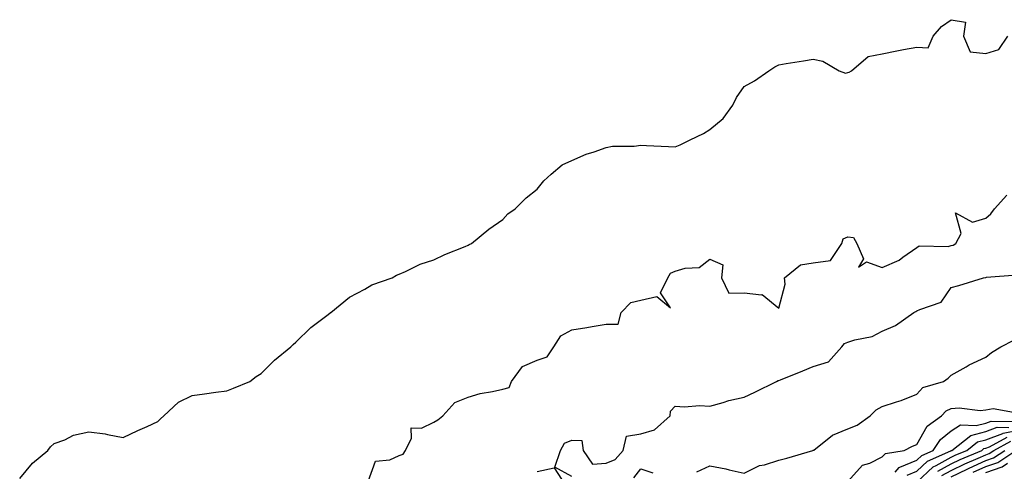
# Model space of a CAD drawing. Units: inches. Extents: x 989603 to 992243, y 7255658 to 7258298.
# Drawn here: x 990198 to 990483, y 7256186 to 7256317 of the extents above; entities that cross this region are included whole.
import ezdxf

# ---------------------------------------------------------------- set-up
doc = ezdxf.new("R2010")
doc.units = ezdxf.units.IN
doc.header["$MEASUREMENT"] = 0
doc.layers.add('Contour_98967255', color=7, linetype='Continuous', true_color=0x886f68)

msp = doc.modelspace()

# ---------------------------------------------------------------- linework, layer by layer
at = {"layer": 'Contour_98967255'}
for points in [[(990198.05, 7256183.8, 3133), (990201.74, 7256188.23, 3133), (990206.25, 7256191.92, 3133), (990207.01, 7256192.96, 3133), (990208.05, 7256193.88, 3133), (990211.13, 7256195, 3133), (990213.67, 7256196.3, 3133), (990218.05, 7256197.29, 3133), (990222.85, 7256196.72, 3133), (990223.47, 7256196.5, 3133), (990228.05, 7256195.66, 3133), (990232.32, 7256197.65, 3133), (990235.02, 7256198.89, 3133), (990238.05, 7256200.3, 3133), (990238.88, 7256201.09, 3133), (990239.81, 7256201.92, 3133), (990244.09, 7256205.88, 3133), (990248.05, 7256207.82, 3133), (990251.62, 7256208.35, 3133), (990254.91, 7256208.78, 3133), (990258.05, 7256209.22, 3133), (990260.02, 7256209.95, 3133), (990264.76, 7256211.92, 3133), (990266.61, 7256213.36, 3133), (990268.05, 7256214.2, 3133), (990271.87, 7256218.1, 3133), (990276.62, 7256221.92, 3133), (990277.32, 7256222.65, 3133), (990278.05, 7256223.26, 3133), (990282.46, 7256227.51, 3133), (990287.46, 7256231.33, 3133), (990288.05, 7256231.79, 3133), (990288.12, 7256231.85, 3133), (990288.24, 7256231.92, 3133), (990293.65, 7256236.32, 3133), (990298.05, 7256238.65, 3133), (990300.12, 7256239.85, 3133), (990305.97, 7256241.92, 3133), (990307.28, 7256242.69, 3133), (990308.05, 7256242.97, 3133), (990309.89, 7256243.76, 3133), (990314.09, 7256245.88, 3133), (990318.05, 7256247.13, 3133), (990321.24, 7256248.73, 3133), (990327.13, 7256251, 3133), (990328.05, 7256251.39, 3133), (990328.35, 7256251.62, 3133), (990328.99, 7256251.92, 3133), (990333.97, 7256256, 3133), (990338.05, 7256258.84, 3133), (990339.5, 7256260.47, 3133), (990341.66, 7256261.92, 3133), (990344.83, 7256265.14, 3133), (990348.05, 7256267.61, 3133), (990349.97, 7256270, 3133), (990352.05, 7256271.92, 3133), (990355.31, 7256274.66, 3133), (990358.05, 7256275.97, 3133), (990362.2, 7256277.77, 3133), (990364.57, 7256278.44, 3133), (990368.05, 7256279.67, 3133), (990369.87, 7256280.1, 3133), (990376.17, 7256280.05, 3133), (990378.05, 7256280.34, 3133), (990379.71, 7256280.26, 3133), (990386.13, 7256280, 3133), (990388.05, 7256279.91, 3133), (990389.51, 7256280.46, 3133), (990392.41, 7256281.92, 3133), (990396.22, 7256283.75, 3133), (990398.05, 7256284.88, 3133), (990401.91, 7256288.06, 3133), (990404.77, 7256291.92, 3133), (990405.83, 7256294.14, 3133), (990408.05, 7256297.32, 3133), (990411, 7256298.97, 3133), (990415.15, 7256301.92, 3133), (990416.88, 7256303.09, 3133), (990418.05, 7256303.69, 3133), (990420.18, 7256304.05, 3133), (990425.19, 7256304.78, 3133), (990428.05, 7256305.29, 3133), (990430.85, 7256304.72, 3133), (990435.57, 7256301.92, 3133), (990437.38, 7256301.25, 3133), (990438.05, 7256301.42, 3133), (990438.45, 7256301.52, 3133), (990439.15, 7256301.92, 3133), (990443.92, 7256306.05, 3133), (990448.05, 7256306.86, 3133), (990452.3, 7256307.67, 3133), (990454.18, 7256308.05, 3133), (990458.05, 7256308.8, 3133), (990461.38, 7256308.59, 3133), (990462.79, 7256311.92, 3133), (990465.22, 7256314.75, 3133), (990468.05, 7256316.72, 3133), (990472.17, 7256316.04, 3133), (990471.59, 7256311.92, 3133), (990473.5, 7256307.37, 3133), (990478.05, 7256306.94, 3133), (990481.84, 7256308.13, 3133), (990484.44, 7256311.92, 3133)], [(990299.04, 7256182.91, 3132), (990301.18, 7256188.79, 3132), (990305.28, 7256189.15, 3132), (990308.05, 7256190.44, 3132), (990309.14, 7256190.83, 3132), (990309.82, 7256191.92, 3132), (990311.58, 7256195.45, 3132), (990311.49, 7256198.48, 3132), (990314.46, 7256198.33, 3132), (990318.05, 7256200.06, 3132), (990319.22, 7256200.75, 3132), (990320.68, 7256201.92, 3132), (990324.2, 7256205.77, 3132), (990328.05, 7256207.33, 3132), (990331.53, 7256208.44, 3132), (990335.08, 7256208.95, 3132), (990338.05, 7256209.68, 3132), (990339.86, 7256210.11, 3132), (990340.54, 7256211.92, 3132), (990343.75, 7256216.22, 3132), (990348.05, 7256218.04, 3132), (990350.96, 7256219.01, 3132), (990352.84, 7256221.92, 3132), (990354.87, 7256225.1, 3132), (990358.05, 7256226.83, 3132), (990362.42, 7256227.55, 3132), (990363.92, 7256227.79, 3132), (990368.05, 7256228.46, 3132), (990371.47, 7256228.5, 3132), (990372.37, 7256231.92, 3132), (990375.2, 7256234.77, 3132), (990378.05, 7256235.45, 3132), (990382.69, 7256236.56, 3132), (990386.71, 7256233.26, 3132), (990383.73, 7256237.6, 3132), (990385.93, 7256241.92, 3132), (990386.71, 7256243.26, 3132), (990388.05, 7256243.84, 3132), (990390.9, 7256244.77, 3132), (990395.01, 7256244.96, 3132), (990398.05, 7256247.37, 3132), (990401.83, 7256245.7, 3132), (990401.48, 7256241.92, 3132), (990403.59, 7256237.46, 3132), (990408.05, 7256237.6, 3132), (990412.99, 7256236.98, 3132), (990413.22, 7256237.09, 3132), (990418.05, 7256233.15, 3132), (990419.89, 7256240.08, 3132), (990419.66, 7256241.92, 3132), (990424.31, 7256245.66, 3132), (990428.05, 7256246.26, 3132), (990433.04, 7256246.93, 3132), (990436.35, 7256251.92, 3132), (990436.73, 7256253.24, 3132), (990438.05, 7256253.78, 3132), (990439.74, 7256253.61, 3132), (990440.67, 7256251.92, 3132), (990442.57, 7256247.4, 3132), (990441.18, 7256245.05, 3132), (990443.45, 7256246.52, 3132), (990448.05, 7256244.95, 3132), (990452.93, 7256247.04, 3132), (990454.04, 7256247.91, 3132), (990458.05, 7256250.76, 3132), (990458.74, 7256251.23, 3132), (990467.11, 7256250.98, 3132), (990468.05, 7256251.25, 3132), (990468.57, 7256251.4, 3132), (990469.36, 7256251.92, 3132), (990470.93, 7256254.8, 3132), (990469.25, 7256260.72, 3132), (990474.2, 7256258.07, 3132), (990478.05, 7256259.22, 3132), (990479.52, 7256260.45, 3132), (990480.54, 7256261.92, 3132), (990484.09, 7256265.88, 3132)], [(990358.05, 7256184.39, 3131), (990353.16, 7256187.03, 3131), (990354.83, 7256191.92, 3131), (990355.99, 7256193.98, 3131), (990358.05, 7256194.92, 3131), (990360.92, 7256194.79, 3131), (990361.37, 7256191.92, 3131), (990364.06, 7256187.93, 3131), (990368.05, 7256188.19, 3131), (990370.65, 7256189.32, 3131), (990372.94, 7256191.92, 3131), (990373.92, 7256196.05, 3131), (990378.05, 7256196.76, 3131), (990382.06, 7256197.91, 3131), (990386.54, 7256201.92, 3131), (990386.67, 7256203.3, 3131), (990388.05, 7256204.72, 3131), (990390.72, 7256204.59, 3131), (990395.08, 7256204.89, 3131), (990398.05, 7256204.76, 3131), (990401.93, 7256205.8, 3131), (990403.59, 7256206.38, 3131), (990408.05, 7256207.31, 3131), (990411.14, 7256208.83, 3131), (990417.34, 7256211.92, 3131), (990417.84, 7256212.13, 3131), (990418.05, 7256212.18, 3131), (990418.5, 7256212.37, 3131), (990424.99, 7256214.98, 3131), (990428.05, 7256216.21, 3131), (990432.43, 7256217.54, 3131), (990436.36, 7256221.92, 3131), (990437.08, 7256222.89, 3131), (990438.05, 7256223.25, 3131), (990440.06, 7256223.93, 3131), (990445.07, 7256224.9, 3131), (990448.05, 7256226.49, 3131), (990451.85, 7256228.12, 3131), (990457.21, 7256231.92, 3131), (990457.76, 7256232.21, 3131), (990458.05, 7256232.32, 3131), (990458.91, 7256232.78, 3131), (990465.13, 7256234.84, 3131), (990468.05, 7256239.09, 3131), (990470.26, 7256239.71, 3131), (990477.35, 7256241.92, 3131), (990477.99, 7256241.98, 3131), (990478.05, 7256242.02, 3131), (990478.2, 7256242.07, 3131), (990487.13, 7256242.84, 3131)], [(990394.31, 7256185.66, 3130), (990398.05, 7256187.41, 3130), (990402.68, 7256186.55, 3130), (990403.71, 7256186.26, 3130), (990408.05, 7256185.32, 3130), (990412.45, 7256187.52, 3130), (990413.87, 7256187.74, 3130), (990418.05, 7256189.05, 3130), (990420.35, 7256189.62, 3130), (990427.96, 7256191.92, 3130), (990428.01, 7256191.96, 3130), (990428.05, 7256191.95, 3130), (990428.16, 7256192.03, 3130), (990433.65, 7256196.32, 3130), (990438.05, 7256198.12, 3130), (990440.73, 7256199.24, 3130), (990444.55, 7256201.92, 3130), (990446.26, 7256203.71, 3130), (990448.05, 7256204.64, 3130), (990452.16, 7256206.03, 3130), (990453.56, 7256206.41, 3130), (990458.05, 7256208.24, 3130), (990459.84, 7256210.13, 3130), (990465.75, 7256211.92, 3130), (990467.1, 7256212.87, 3130), (990468.05, 7256213.68, 3130), (990472.31, 7256216.18, 3130), (990473.22, 7256216.75, 3130), (990478.05, 7256218.96, 3130), (990479.68, 7256220.29, 3130), (990482.43, 7256221.92, 3130), (990486.15, 7256223.82, 3130)], [(990438.05, 7256182.89, 3129), (990442.29, 7256187.68, 3129), (990444.39, 7256188.26, 3129), (990448.05, 7256190.02, 3129), (990448.94, 7256191.03, 3129), (990454.34, 7256191.92, 3129), (990456.8, 7256193.17, 3129), (990458.05, 7256193.59, 3129), (990461.07, 7256198.9, 3129), (990465.19, 7256201.92, 3129), (990466.59, 7256203.38, 3129), (990468.05, 7256204.09, 3129), (990470.35, 7256204.22, 3129), (990476.45, 7256203.52, 3129), (990478.05, 7256203.66, 3129), (990480.21, 7256204.08, 3129), (990487.12, 7256202.85, 3129)], [(990451.78, 7256185.65, 3128), (990452.96, 7256187.01, 3128), (990453.17, 7256187.04, 3128), (990458.05, 7256189.12, 3128), (990459.5, 7256190.47, 3128), (990462.78, 7256191.92, 3128), (990464.91, 7256195.06, 3128), (990468.05, 7256197.59, 3128), (990470.69, 7256199.28, 3128), (990475.23, 7256199.1, 3128), (990478.05, 7256199.85, 3128), (990479.56, 7256200.41, 3128), (990486.42, 7256200.29, 3128)], [(990455.26, 7256184.71, 3127), (990458.05, 7256185.9, 3127), (990461.17, 7256188.8, 3127), (990467.91, 7256191.78, 3127), (990468.05, 7256191.86, 3127), (990468.09, 7256191.88, 3127), (990468.19, 7256191.92, 3127), (990473.69, 7256196.28, 3127), (990478.05, 7256197.43, 3127), (990481.33, 7256198.64, 3127), (990484.71, 7256198.58, 3127)], [(990458.05, 7256182.68, 3126), (990462.83, 7256187.14, 3126), (990463.63, 7256187.5, 3126), (990468.05, 7256189.95, 3126), (990469.37, 7256190.6, 3126), (990472.51, 7256191.92, 3126), (990475.61, 7256194.36, 3126), (990478.05, 7256195.01, 3126), (990482.94, 7256196.81, 3126), (990483.08, 7256196.89, 3126), (990488.05, 7256197.91, 3126)], [(990464.11, 7256185.86, 3125), (990468.05, 7256188.03, 3125), (990470.65, 7256189.32, 3125), (990476.85, 7256191.92, 3125), (990477.52, 7256192.45, 3125), (990478.05, 7256192.59, 3125), (990479.11, 7256192.98, 3125), (990484.2, 7256195.77, 3125)], [(990465.34, 7256184.63, 3124), (990468.05, 7256186.13, 3124), (990471.92, 7256188.05, 3124), (990475.8, 7256189.67, 3124), (990478.05, 7256190.68, 3124), (990478.97, 7256191, 3124), (990480.35, 7256191.92, 3124), (990485.34, 7256194.63, 3124)], [(990468.05, 7256184.21, 3123), (990472.61, 7256186.48, 3123), (990473.19, 7256186.78, 3123), (990478.05, 7256188.95, 3123), (990480.25, 7256189.72, 3123), (990483.54, 7256191.92, 3123)], [(990474.38, 7256185.59, 3122), (990478.05, 7256187.23, 3122), (990481.53, 7256188.44, 3122), (990486.71, 7256191.92, 3122)], [(990348.05, 7256185.83, 3131), (990352.97, 7256186.84, 3131), (990356.1, 7256181.92, 3131)], [(990375.99, 7256183.98, 3130), (990378.05, 7256186.55, 3130), (990381.56, 7256185.43, 3130)], [(990478.05, 7256185.51, 3121), (990482.8, 7256187.17, 3121), (990484.31, 7256188.18, 3121)]]:
    msp.add_polyline3d(points, dxfattribs=at)

doc.saveas('drawing.dxf')
